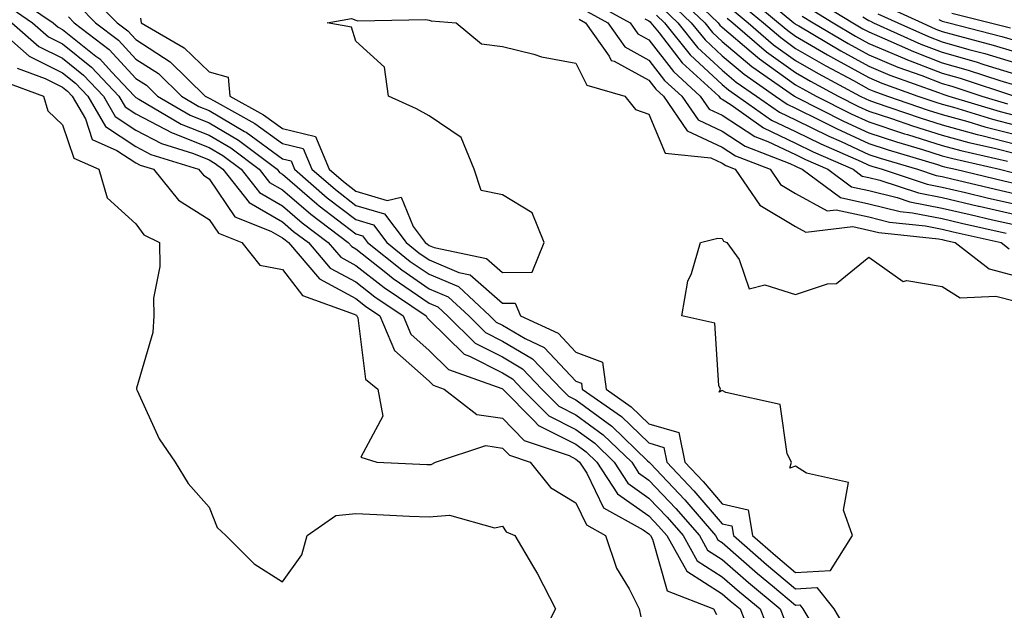
# Model space of a CAD drawing. Units: inches. Extents: x 1008083 to 1010723, y 7247738 to 7250378.
# Drawn here: x 1009662 to 1009797, y 7248602 to 7248682 of the extents above; entities that cross this region are included whole.
import ezdxf

# ---------------------------------------------------------------- set-up
doc = ezdxf.new("R2010")
doc.units = ezdxf.units.IN
doc.header["$MEASUREMENT"] = 0
doc.layers.add('Contour_10087247', color=7, linetype='Continuous', true_color=0x043127)

msp = doc.modelspace()

# ---------------------------------------------------------------- linework, layer by layer
at = {"layer": 'Contour_10087247'}
for points in [[(1009752.66, 7248686.53, 3007), (1009757.47, 7248681.92, 3007), (1009757.73, 7248681.6, 3007), (1009758.05, 7248681.3, 3007), (1009762.01, 7248677.96, 3007), (1009763.13, 7248677, 3007), (1009768.05, 7248673.47, 3007), (1009769.04, 7248672.91, 3007), (1009770.87, 7248671.92, 3007), (1009775.63, 7248669.5, 3007), (1009778.05, 7248668.38, 3007), (1009782.91, 7248666.78, 3007), (1009783.3, 7248666.67, 3007), (1009788.05, 7248665.17, 3007), (1009790.6, 7248664.47, 3007), (1009796.94, 7248663.03, 3007)], [(1009661.59, 7248685.46, 2994), (1009666.74, 7248681.92, 2994), (1009667.43, 7248681.3, 2994), (1009668.05, 7248681, 2994), (1009672.6, 7248677.37, 2994), (1009673.11, 7248676.98, 2994), (1009674.74, 7248675.23, 2994), (1009677.85, 7248671.92, 2994), (1009677.93, 7248671.8, 2994), (1009678.05, 7248671.71, 2994), (1009678.47, 7248671.5, 2994), (1009684.23, 7248668.1, 2994), (1009688.05, 7248666.59, 2994), (1009690.98, 7248664.85, 2994), (1009694.85, 7248661.92, 2994), (1009696.26, 7248660.13, 2994), (1009698.05, 7248659.1, 2994), (1009701.91, 7248655.78, 2994), (1009707.01, 7248651.92, 2994), (1009707.49, 7248651.36, 2994), (1009708.05, 7248651.05, 2994), (1009712.15, 7248647.82, 2994), (1009713.15, 7248647.02, 2994), (1009718.05, 7248643.64, 2994), (1009719.26, 7248643.13, 2994), (1009720.57, 7248641.92, 2994), (1009724.33, 7248638.2, 2994), (1009728.05, 7248636.3, 2994), (1009730.81, 7248634.68, 2994), (1009733.43, 7248631.92, 2994), (1009735.73, 7248629.6, 2994), (1009738.05, 7248628.42, 2994), (1009741.8, 7248625.67, 2994), (1009745.69, 7248621.92, 2994), (1009746.61, 7248620.48, 2994), (1009748.05, 7248619.48, 2994), (1009751.73, 7248615.6, 2994), (1009754.92, 7248611.92, 2994), (1009756.05, 7248609.92, 2994), (1009758.05, 7248608.63, 2994), (1009761.63, 7248605.5, 2994), (1009765.95, 7248601.92, 2994), (1009766.55, 7248600.42, 2994)], [(1009671.81, 7248685.68, 2997), (1009675.49, 7248681.92, 2997), (1009676.94, 7248680.81, 2997), (1009678.05, 7248679.62, 2997), (1009682.73, 7248676.6, 2997), (1009687.52, 7248671.92, 2997), (1009687.85, 7248671.72, 2997), (1009688.05, 7248671.65, 2997), (1009688.72, 7248671.25, 2997), (1009694.29, 7248668.16, 2997), (1009698.05, 7248665.43, 2997), (1009700.87, 7248664.74, 2997), (1009702.05, 7248661.92, 2997), (1009705.27, 7248659.14, 2997), (1009708.05, 7248656.99, 2997), (1009711.95, 7248655.82, 2997), (1009714.91, 7248651.92, 2997), (1009716.65, 7248650.52, 2997), (1009718.05, 7248649.56, 2997), (1009722.12, 7248647.85, 2997), (1009723.66, 7248647.53, 2997), (1009728.05, 7248643.64, 2997), (1009729.79, 7248643.66, 2997), (1009730.53, 7248641.92, 2997), (1009735.66, 7248639.53, 2997), (1009738.05, 7248636.97, 2997), (1009741.71, 7248635.58, 2997), (1009742.19, 7248631.92, 2997), (1009745.64, 7248629.51, 2997), (1009748.05, 7248627.19, 2997), (1009752.11, 7248625.98, 2997), (1009752.92, 7248621.92, 2997), (1009755.42, 7248619.29, 2997), (1009758.05, 7248616.23, 2997), (1009761.58, 7248615.45, 2997), (1009762.17, 7248611.92, 2997), (1009765.31, 7248609.18, 2997), (1009768.05, 7248606.89, 2997), (1009772.8, 7248607.17, 2997), (1009775.83, 7248611.92, 2997), (1009774.58, 7248615.39, 2997), (1009775.27, 7248619.14, 2997), (1009769.55, 7248620.42, 2997), (1009768.05, 7248621.4, 2997), (1009767.27, 7248621.14, 2997), (1009767.5, 7248621.92, 2997), (1009766.9, 7248623.07, 2997), (1009765.93, 7248629.8, 2997), (1009758.54, 7248631.43, 2997), (1009758.05, 7248631.71, 2997), (1009757.61, 7248631.48, 2997), (1009757.81, 7248631.92, 2997), (1009757.58, 7248632.39, 2997), (1009757.04, 7248640.91, 2997), (1009752.52, 7248641.92, 2997), (1009753.33, 7248646.64, 2997), (1009753.84, 7248647.71, 2997), (1009755.06, 7248651.92, 2997), (1009757.44, 7248652.53, 2997), (1009758.05, 7248652.45, 2997), (1009758.23, 7248652.1, 2997), (1009758.68, 7248651.92, 2997), (1009760.37, 7248649.6, 2997), (1009761.71, 7248645.58, 2997), (1009763.84, 7248646.13, 2997), (1009768.05, 7248644.84, 2997), (1009772.42, 7248646.29, 2997), (1009773.63, 7248646.34, 2997), (1009778.05, 7248649.94, 2997), (1009782.74, 7248646.61, 2997), (1009783.22, 7248646.75, 2997), (1009788.05, 7248645.9, 2997), (1009790.51, 7248644.38, 2997), (1009795.36, 7248644.61, 2997), (1009798.05, 7248643.91, 2997)], [(1009751.77, 7248685.64, 3006), (1009755.65, 7248681.92, 3006), (1009756.71, 7248680.58, 3006), (1009758.05, 7248679.35, 3006), (1009762.08, 7248675.95, 3006), (1009767.89, 7248671.92, 3006), (1009767.99, 7248671.86, 3006), (1009768.05, 7248671.83, 3006), (1009768.24, 7248671.73, 3006), (1009774.61, 7248668.48, 3006), (1009778.05, 7248666.91, 3006), (1009781.8, 7248665.67, 3006), (1009785.36, 7248664.61, 3006), (1009788.05, 7248663.76, 3006), (1009789.5, 7248663.37, 3006), (1009795.87, 7248661.92, 3006), (1009797.63, 7248661.5, 3006)], [(1009761.56, 7248685.43, 3011), (1009765.74, 7248681.92, 3011), (1009766.99, 7248680.86, 3011), (1009768.05, 7248680.08, 3011), (1009772.42, 7248677.55, 3011), (1009773.21, 7248677.08, 3011), (1009778.05, 7248674.43, 3011), (1009779.81, 7248673.68, 3011), (1009784.75, 7248671.92, 3011), (1009787.2, 7248671.07, 3011), (1009788.05, 7248670.81, 3011), (1009789.59, 7248670.38, 3011), (1009794.9, 7248668.77, 3011), (1009798.05, 7248667.96, 3011)], [(1009762.5, 7248686.37, 3012), (1009767.83, 7248681.92, 3012), (1009767.94, 7248681.81, 3012), (1009768.05, 7248681.74, 3012), (1009768.48, 7248681.49, 3012), (1009774.22, 7248678.09, 3012), (1009778.05, 7248675.98, 3012), (1009780.91, 7248674.78, 3012), (1009787.57, 7248672.4, 3012), (1009788.05, 7248672.21, 3012), (1009788.27, 7248672.14, 3012), (1009788.98, 7248671.92, 3012), (1009795.94, 7248669.81, 3012), (1009798.05, 7248669.27, 3012)], [(1009660.44, 7248684.31, 2993), (1009663.93, 7248681.92, 2993), (1009666.13, 7248680, 2993), (1009668.05, 7248679.04, 2993), (1009672.01, 7248675.88, 2993), (1009675.74, 7248671.92, 2993), (1009676.59, 7248670.46, 2993), (1009678.05, 7248669.49, 2993), (1009683.02, 7248666.89, 2993), (1009683.12, 7248666.85, 2993), (1009688.05, 7248664.9, 2993), (1009689.92, 7248663.79, 2993), (1009692.39, 7248661.92, 2993), (1009694.89, 7248658.76, 2993), (1009698.05, 7248656.92, 2993), (1009700.74, 7248654.61, 2993), (1009704.3, 7248651.92, 2993), (1009706.03, 7248649.9, 2993), (1009708.05, 7248648.8, 2993), (1009711.9, 7248645.77, 2993), (1009717.64, 7248641.92, 2993), (1009717.77, 7248641.64, 2993), (1009718.05, 7248641.38, 2993), (1009722.82, 7248636.69, 2993), (1009723.55, 7248636.42, 2993), (1009728.05, 7248634.13, 2993), (1009729.44, 7248633.31, 2993), (1009730.76, 7248631.92, 2993), (1009734.39, 7248628.26, 2993), (1009738.05, 7248626.4, 2993), (1009740.64, 7248624.51, 2993), (1009743.31, 7248621.92, 2993), (1009745.18, 7248619.05, 2993), (1009748.05, 7248617.04, 2993), (1009750.54, 7248614.41, 2993), (1009752.7, 7248611.92, 2993), (1009754.62, 7248608.49, 2993), (1009758.05, 7248606.3, 2993), (1009760.39, 7248604.26, 2993), (1009763.21, 7248601.92, 2993), (1009764.57, 7248598.44, 2993)], [(1009670.33, 7248684.2, 2996), (1009672.55, 7248681.92, 2996), (1009675.66, 7248679.53, 2996), (1009678.05, 7248676.97, 2996), (1009681.12, 7248674.99, 2996), (1009684.27, 7248671.92, 2996), (1009686.64, 7248670.51, 2996), (1009688.05, 7248669.96, 2996), (1009692.88, 7248667.09, 2996), (1009693.1, 7248666.97, 2996), (1009698.05, 7248663.36, 2996), (1009699.21, 7248663.08, 2996), (1009699.7, 7248661.92, 2996), (1009704.16, 7248658.03, 2996), (1009708.05, 7248655.05, 2996), (1009710.46, 7248654.33, 2996), (1009712.29, 7248651.92, 2996), (1009715.48, 7248649.35, 2996), (1009718.05, 7248647.58, 2996), (1009722.04, 7248645.91, 2996), (1009726.35, 7248641.92, 2996), (1009727.2, 7248641.07, 2996), (1009728.05, 7248640.64, 2996), (1009731.15, 7248638.82, 2996), (1009733.74, 7248637.61, 2996), (1009738.05, 7248632.99, 2996), (1009738.83, 7248632.7, 2996), (1009738.93, 7248631.92, 2996), (1009744.29, 7248628.16, 2996), (1009748.05, 7248624.56, 2996), (1009750.08, 7248623.95, 2996), (1009750.49, 7248621.92, 2996), (1009754.17, 7248618.04, 2996), (1009758.05, 7248613.51, 2996), (1009759.36, 7248613.23, 2996), (1009759.57, 7248611.92, 2996), (1009764.09, 7248607.96, 2996), (1009768.05, 7248604.66, 2996), (1009770.97, 7248604.84, 2996), (1009773.26, 7248601.92, 2996), (1009775.06, 7248598.93, 2996)], [(1009740.68, 7248684.55, 3001), (1009745.47, 7248681.92, 3001), (1009746.54, 7248680.41, 3001), (1009748.05, 7248679.58, 3001), (1009751.38, 7248675.25, 3001), (1009755.05, 7248671.92, 3001), (1009756.27, 7248670.14, 3001), (1009758.05, 7248669.31, 3001), (1009762.51, 7248666.38, 3001), (1009764.26, 7248665.71, 3001), (1009768.05, 7248663.92, 3001), (1009769.39, 7248663.26, 3001), (1009772.43, 7248661.92, 3001), (1009775.66, 7248659.53, 3001), (1009778.05, 7248659.01, 3001), (1009781.92, 7248658.05, 3001), (1009783.62, 7248657.49, 3001), (1009788.05, 7248656.62, 3001), (1009791.86, 7248655.73, 3001), (1009794.93, 7248655.04, 3001), (1009798.05, 7248654.32, 3001)], [(1009749.97, 7248683.84, 3004), (1009751.99, 7248681.92, 3004), (1009754.68, 7248678.55, 3004), (1009758.05, 7248675.46, 3004), (1009759.96, 7248673.83, 3004), (1009762.73, 7248671.92, 3004), (1009765.84, 7248669.71, 3004), (1009768.05, 7248668.67, 3004), (1009772.57, 7248666.44, 3004), (1009774.28, 7248665.69, 3004), (1009778.05, 7248663.96, 3004), (1009779.58, 7248663.45, 3004), (1009784.7, 7248661.92, 3004), (1009787.22, 7248661.09, 3004), (1009788.05, 7248660.92, 3004), (1009789.35, 7248660.62, 3004), (1009795.33, 7248659.2, 3004), (1009798.05, 7248658.57, 3004)], [(1009750.87, 7248684.74, 3005), (1009753.81, 7248681.92, 3005), (1009755.7, 7248679.57, 3005), (1009758.05, 7248677.41, 3005), (1009761.02, 7248674.89, 3005), (1009765.32, 7248671.92, 3005), (1009766.92, 7248670.79, 3005), (1009768.05, 7248670.25, 3005), (1009771.34, 7248668.63, 3005), (1009773.61, 7248667.48, 3005), (1009778.05, 7248665.44, 3005), (1009780.69, 7248664.56, 3005), (1009787.42, 7248662.55, 3005), (1009788.05, 7248662.35, 3005), (1009788.38, 7248662.25, 3005), (1009789.88, 7248661.92, 3005), (1009796.48, 7248660.35, 3005), (1009798.05, 7248659.99, 3005)], [(1009760.6, 7248684.47, 3010), (1009763.66, 7248681.92, 3010), (1009766.02, 7248679.89, 3010), (1009768.05, 7248678.43, 3010), (1009772.17, 7248676.04, 3010), (1009775.95, 7248674.02, 3010), (1009778.05, 7248672.87, 3010), (1009778.71, 7248672.58, 3010), (1009780.58, 7248671.92, 3010), (1009786.13, 7248670, 3010), (1009788.05, 7248669.39, 3010), (1009791.54, 7248668.43, 3010), (1009793.86, 7248667.73, 3010), (1009798.05, 7248666.67, 3010)], [(1009769.98, 7248683.85, 3014), (1009773.17, 7248681.92, 3014), (1009776.23, 7248680.1, 3014), (1009778.05, 7248679.11, 3014), (1009782.93, 7248677.04, 3014), (1009783.1, 7248676.97, 3014), (1009788.05, 7248675.05, 3014), (1009790.49, 7248674.36, 3014), (1009797.91, 7248671.92, 3014)], [(1009771.01, 7248684.88, 3015), (1009775.87, 7248681.92, 3015), (1009777.24, 7248681.11, 3015), (1009778.05, 7248680.67, 3015), (1009780.23, 7248679.74, 3015), (1009784.12, 7248677.99, 3015), (1009788.05, 7248676.47, 3015), (1009791.59, 7248675.46, 3015), (1009795.93, 7248674.04, 3015), (1009798.05, 7248673.39, 3015)], [(1009780.32, 7248684.19, 3018), (1009785.3, 7248681.92, 3018), (1009787.19, 7248681.06, 3018), (1009788.05, 7248680.74, 3018), (1009789.71, 7248680.26, 3018), (1009795.01, 7248678.88, 3018), (1009798.05, 7248677.96, 3018)], [(1009668.84, 7248682.71, 2995), (1009669.62, 7248681.92, 2995), (1009674.39, 7248678.26, 2995), (1009678.05, 7248674.32, 2995), (1009679.51, 7248673.38, 2995), (1009681.01, 7248671.92, 2995), (1009685.44, 7248669.31, 2995), (1009688.05, 7248668.28, 2995), (1009692.03, 7248665.9, 2995), (1009697.31, 7248661.92, 2995), (1009697.63, 7248661.5, 2995), (1009698.05, 7248661.27, 2995), (1009702.75, 7248657.22, 2995), (1009703.07, 7248656.94, 2995), (1009708.05, 7248653.11, 2995), (1009708.97, 7248652.84, 2995), (1009709.66, 7248651.92, 2995), (1009714.32, 7248648.19, 2995), (1009718.05, 7248645.61, 2995), (1009720.65, 7248644.52, 2995), (1009723.46, 7248641.92, 2995), (1009725.76, 7248639.63, 2995), (1009728.05, 7248638.47, 2995), (1009732.18, 7248636.05, 2995), (1009736.11, 7248631.92, 2995), (1009737.07, 7248630.94, 2995), (1009738.05, 7248630.45, 2995), (1009742.96, 7248626.83, 2995), (1009747.86, 7248622.11, 2995), (1009748.06, 7248621.92, 2995), (1009748.19, 7248621.78, 2995), (1009752.92, 7248616.79, 2995), (1009757.13, 7248611.92, 2995), (1009757.46, 7248611.33, 2995), (1009758.05, 7248610.96, 2995), (1009762.87, 7248606.74, 2995), (1009764.92, 7248605.05, 2995), (1009768.05, 7248602.44, 2995), (1009768.61, 7248602.48, 2995), (1009769.05, 7248601.92, 2995), (1009770.54, 7248599.43, 2995)], [(1009678.68, 7248682.55, 2998), (1009678.75, 7248681.92, 2998), (1009684.65, 7248678.52, 2998), (1009688.05, 7248675.24, 2998), (1009690.64, 7248674.51, 2998), (1009690.86, 7248671.92, 2998), (1009695.48, 7248669.35, 2998), (1009698.05, 7248667.49, 2998), (1009702.53, 7248666.4, 2998), (1009704.41, 7248661.92, 2998), (1009706.36, 7248660.23, 2998), (1009708.05, 7248658.93, 2998), (1009712.33, 7248657.64, 2998), (1009714.24, 7248658.11, 2998), (1009715.87, 7248654.1, 2998), (1009717.52, 7248651.92, 2998), (1009717.82, 7248651.69, 2998), (1009718.05, 7248651.52, 2998), (1009718.73, 7248651.24, 2998), (1009725.87, 7248649.74, 2998), (1009728.05, 7248647.81, 2998), (1009732.1, 7248647.87, 2998), (1009733.77, 7248651.92, 2998), (1009732.1, 7248655.97, 2998), (1009728.05, 7248658.45, 2998), (1009725.14, 7248659.01, 2998), (1009724.19, 7248661.92, 2998), (1009722.41, 7248666.28, 2998), (1009718.05, 7248669.22, 2998), (1009716.32, 7248670.19, 2998), (1009712.53, 7248671.92, 2998), (1009711.97, 7248675.84, 2998), (1009708.05, 7248679.42, 2998), (1009707.45, 7248681.32, 2998), (1009704.16, 7248681.92, 2998), (1009707.45, 7248682.52, 2998), (1009708.05, 7248682.26, 2998), (1009708.31, 7248682.18, 2998), (1009717.62, 7248682.35, 2998), (1009718.05, 7248682.27, 2998), (1009718.32, 7248682.19, 2998), (1009721.73, 7248681.92, 2998), (1009725.18, 7248679.05, 2998), (1009728.05, 7248678.68, 2998), (1009732.35, 7248677.62, 2998), (1009733.38, 7248677.25, 2998), (1009738.05, 7248676.41, 2998), (1009739.55, 7248673.42, 2998), (1009744.77, 7248671.92, 2998), (1009746.23, 7248670.1, 2998), (1009748.05, 7248669.43, 2998), (1009750.25, 7248664.12, 2998), (1009756.51, 7248663.46, 2998), (1009758.05, 7248662.74, 2998), (1009758.55, 7248662.42, 2998), (1009759.83, 7248661.92, 2998), (1009763.16, 7248657.03, 2998), (1009768.05, 7248654.1, 2998), (1009769.46, 7248653.33, 2998), (1009775.88, 7248654.09, 2998), (1009778.05, 7248653.61, 2998), (1009779.41, 7248653.28, 2998), (1009787.55, 7248652.42, 2998), (1009788.05, 7248652.32, 2998), (1009788.37, 7248652.24, 2998), (1009789.8, 7248651.92, 2998), (1009794.45, 7248648.32, 2998), (1009798.05, 7248647.38, 2998)], [(1009738.53, 7248682.4, 2999), (1009739.41, 7248681.92, 2999), (1009742.62, 7248677.35, 2999), (1009742.9, 7248676.77, 2999), (1009743.3, 7248676.67, 2999), (1009748.05, 7248674.07, 2999), (1009748.99, 7248672.86, 2999), (1009750.01, 7248671.92, 2999), (1009753.28, 7248667.15, 2999), (1009758.05, 7248664.93, 2999), (1009759.87, 7248663.74, 2999), (1009764.56, 7248661.92, 2999), (1009765.98, 7248659.85, 2999), (1009768.05, 7248658.6, 2999), (1009772.37, 7248656.24, 2999), (1009773.59, 7248656.38, 2999), (1009778.05, 7248655.41, 2999), (1009780.85, 7248654.72, 2999), (1009785.77, 7248654.2, 2999), (1009788.05, 7248653.76, 2999), (1009789.53, 7248653.4, 2999), (1009796.11, 7248651.92, 2999), (1009797.2, 7248651.07, 2999)], [(1009739.6, 7248683.47, 3000), (1009742.44, 7248681.92, 3000), (1009744.76, 7248678.63, 3000), (1009748.05, 7248676.82, 3000), (1009750.18, 7248674.05, 3000), (1009752.53, 7248671.92, 3000), (1009754.78, 7248668.65, 3000), (1009758.05, 7248667.13, 3000), (1009761.19, 7248665.06, 3000), (1009767.26, 7248662.71, 3000), (1009768.05, 7248662.34, 3000), (1009768.33, 7248662.2, 3000), (1009768.97, 7248661.92, 3000), (1009774.18, 7248658.05, 3000), (1009778.05, 7248657.21, 3000), (1009782.3, 7248656.17, 3000), (1009783.99, 7248655.98, 3000), (1009788.05, 7248655.18, 3000), (1009790.7, 7248654.57, 3000), (1009796.78, 7248653.19, 3000)], [(1009747.5, 7248682.47, 3002), (1009748.05, 7248682.18, 3002), (1009748.19, 7248682.06, 3002), (1009748.32, 7248681.92, 3002), (1009749.44, 7248680.53, 3002), (1009752.58, 7248676.45, 3002), (1009757.57, 7248671.92, 3002), (1009757.77, 7248671.64, 3002), (1009758.05, 7248671.5, 3002), (1009759.25, 7248670.72, 3002), (1009763.69, 7248667.56, 3002), (1009768.05, 7248665.5, 3002), (1009770.45, 7248664.32, 3002), (1009775.9, 7248661.92, 3002), (1009777.13, 7248661, 3002), (1009778.05, 7248660.81, 3002), (1009779.53, 7248660.44, 3002), (1009784.82, 7248658.69, 3002), (1009788.05, 7248658.05, 3002), (1009793.02, 7248656.89, 3002), (1009793.09, 7248656.88, 3002), (1009798.05, 7248655.74, 3002)], [(1009749.08, 7248682.95, 3003), (1009750.16, 7248681.92, 3003), (1009753.67, 7248677.54, 3003), (1009758.05, 7248673.5, 3003), (1009758.91, 7248672.78, 3003), (1009760.14, 7248671.92, 3003), (1009764.77, 7248668.64, 3003), (1009768.05, 7248667.09, 3003), (1009771.51, 7248665.38, 3003), (1009777.01, 7248662.96, 3003), (1009778.05, 7248662.48, 3003), (1009778.47, 7248662.34, 3003), (1009779.88, 7248661.92, 3003), (1009786.02, 7248659.89, 3003), (1009788.05, 7248659.49, 3003), (1009791.22, 7248658.75, 3003), (1009794.17, 7248658.04, 3003), (1009798.05, 7248657.15, 3003)], [(1009758.7, 7248682.57, 3008), (1009759.49, 7248681.92, 3008), (1009764.09, 7248677.96, 3008), (1009768.05, 7248675.13, 3008), (1009770.08, 7248673.95, 3008), (1009773.87, 7248671.92, 3008), (1009776.64, 7248670.51, 3008), (1009778.05, 7248669.86, 3008), (1009781.12, 7248668.85, 3008), (1009783.99, 7248667.86, 3008), (1009788.05, 7248666.58, 3008), (1009791.7, 7248665.57, 3008), (1009795.19, 7248664.78, 3008), (1009798.05, 7248664.06, 3008)], [(1009759.65, 7248683.52, 3009), (1009761.57, 7248681.92, 3009), (1009765.05, 7248678.92, 3009), (1009768.05, 7248676.78, 3009), (1009771.13, 7248675, 3009), (1009776.87, 7248671.92, 3009), (1009777.65, 7248671.52, 3009), (1009778.05, 7248671.34, 3009), (1009778.92, 7248671.05, 3009), (1009785.06, 7248668.93, 3009), (1009788.05, 7248667.98, 3009), (1009792.81, 7248666.68, 3009), (1009793.44, 7248666.53, 3009), (1009798.05, 7248665.36, 3009)], [(1009768.96, 7248682.83, 3013), (1009770.46, 7248681.92, 3013), (1009775.23, 7248679.1, 3013), (1009778.05, 7248677.55, 3013), (1009782.01, 7248675.88, 3013), (1009785.26, 7248674.71, 3013), (1009788.05, 7248673.64, 3013), (1009789.39, 7248673.26, 3013), (1009793.45, 7248671.92, 3013), (1009796.98, 7248670.85, 3013)], [(1009777.23, 7248682.74, 3016), (1009778.05, 7248682.22, 3016), (1009778.26, 7248682.13, 3016), (1009778.7, 7248681.92, 3016), (1009785.14, 7248679.01, 3016), (1009788.05, 7248677.9, 3016), (1009792.7, 7248676.57, 3016), (1009793.74, 7248676.23, 3016), (1009798.05, 7248674.92, 3016)], [(1009779.28, 7248683.15, 3017), (1009782, 7248681.92, 3017), (1009786.17, 7248680.04, 3017), (1009788.05, 7248679.31, 3017), (1009791.69, 7248678.28, 3017), (1009793.85, 7248677.72, 3017), (1009798.05, 7248676.43, 3017)], [(1009789.38, 7248683.25, 3020), (1009794.63, 7248681.92, 3020), (1009797.35, 7248681.22, 3020)], [(1009658.29, 7248681.92, 2991), (1009663.49, 7248677.36, 2991), (1009668.05, 7248675.09, 2991), (1009669.82, 7248673.69, 2991), (1009671.48, 7248671.92, 2991), (1009673.89, 7248667.76, 2991), (1009678.05, 7248665.03, 2991), (1009680.09, 7248663.96, 2991), (1009686.61, 7248661.92, 2991), (1009687.25, 7248661.12, 2991), (1009688.05, 7248660.61, 2991), (1009691.56, 7248655.43, 2991), (1009696.48, 7248653.49, 2991), (1009698.05, 7248652.58, 2991), (1009698.4, 7248652.27, 2991), (1009698.88, 7248651.92, 2991), (1009703.11, 7248646.98, 2991), (1009708.05, 7248644.29, 2991), (1009709.38, 7248643.25, 2991), (1009711.35, 7248641.92, 2991), (1009713.32, 7248637.19, 2991), (1009718.05, 7248632.98, 2991), (1009718.59, 7248632.46, 2991), (1009720.1, 7248631.92, 2991), (1009724.56, 7248628.43, 2991), (1009728.05, 7248627.93, 2991), (1009731.03, 7248624.9, 2991), (1009737.14, 7248622.83, 2991), (1009738.05, 7248622.37, 2991), (1009738.3, 7248622.17, 2991), (1009738.58, 7248621.92, 2991), (1009739.55, 7248620.42, 2991), (1009741.85, 7248615.72, 2991), (1009747.27, 7248612.7, 2991), (1009748.05, 7248612.15, 2991), (1009748.17, 7248612.04, 2991), (1009748.26, 7248611.92, 2991), (1009748.53, 7248611.44, 2991), (1009750.51, 7248604.38, 2991), (1009756.85, 7248601.92, 2991), (1009757.26, 7248601.13, 2991)], [(1009661.12, 7248681.92, 2992), (1009664.81, 7248678.68, 2992), (1009668.05, 7248677.07, 2992), (1009670.91, 7248674.78, 2992), (1009673.61, 7248671.92, 2992), (1009675.24, 7248669.11, 2992), (1009678.05, 7248667.26, 2992), (1009681.56, 7248665.43, 2992), (1009685.91, 7248664.06, 2992), (1009688.05, 7248663.21, 2992), (1009688.86, 7248662.73, 2992), (1009689.93, 7248661.92, 2992), (1009693.51, 7248657.38, 2992), (1009698.05, 7248654.75, 2992), (1009699.57, 7248653.44, 2992), (1009701.59, 7248651.92, 2992), (1009704.56, 7248648.43, 2992), (1009708.05, 7248646.54, 2992), (1009710.64, 7248644.51, 2992), (1009714.5, 7248641.92, 2992), (1009715.54, 7248639.41, 2992), (1009718.05, 7248637.18, 2992), (1009720.7, 7248634.57, 2992), (1009727.98, 7248631.99, 2992), (1009728.05, 7248631.96, 2992), (1009728.09, 7248631.92, 2992), (1009732.29, 7248627.68, 2992), (1009733.04, 7248626.91, 2992), (1009733.06, 7248626.91, 2992), (1009738.05, 7248624.39, 2992), (1009739.48, 7248623.35, 2992), (1009740.94, 7248621.92, 2992), (1009743.74, 7248617.61, 2992), (1009748.05, 7248614.6, 2992), (1009749.35, 7248613.22, 2992), (1009750.48, 7248611.92, 2992), (1009753.21, 7248607.08, 2992), (1009758.05, 7248603.97, 2992), (1009759.14, 7248603.01, 2992), (1009760.47, 7248601.92, 2992), (1009762.02, 7248597.95, 2992)], [(1009787.6, 7248682.37, 3019), (1009788.05, 7248682.16, 3019), (1009788.24, 7248682.11, 3019), (1009788.98, 7248681.92, 3019), (1009796.17, 7248680.05, 3019), (1009798.05, 7248679.48, 3019)], [(1009661.85, 7248675.72, 2990), (1009665.66, 7248674.31, 2990), (1009668.05, 7248673.12, 2990), (1009668.72, 7248672.59, 2990), (1009669.35, 7248671.92, 2990), (1009671.16, 7248668.81, 2990), (1009672.1, 7248665.97, 2990), (1009675.47, 7248664.5, 2990), (1009678.05, 7248662.8, 2990), (1009678.63, 7248662.5, 2990), (1009680.47, 7248661.92, 2990), (1009683.84, 7248657.71, 2990), (1009688.05, 7248655.05, 2990), (1009689.31, 7248653.18, 2990), (1009692.51, 7248651.92, 2990), (1009694.97, 7248648.84, 2990), (1009698.05, 7248648.22, 2990), (1009700.8, 7248644.67, 2990), (1009707.81, 7248642.16, 2990), (1009708.05, 7248642.04, 2990), (1009708.11, 7248641.98, 2990), (1009708.21, 7248641.92, 2990), (1009708.32, 7248641.65, 2990), (1009709.39, 7248633.26, 2990), (1009711.05, 7248631.92, 2990), (1009711.74, 7248628.23, 2990), (1009708.74, 7248622.61, 2990), (1009710.92, 7248621.92, 2990), (1009717.74, 7248621.61, 2990), (1009718.05, 7248621.6, 2990), (1009718.35, 7248621.62, 2990), (1009718.92, 7248621.92, 2990), (1009725.77, 7248624.2, 2990), (1009728.05, 7248623.87, 2990), (1009729.02, 7248622.89, 2990), (1009731.86, 7248621.92, 2990), (1009734.6, 7248618.47, 2990), (1009738.05, 7248616.37, 2990), (1009739.51, 7248613.38, 2990), (1009742.13, 7248611.92, 2990), (1009743.6, 7248607.47, 2990), (1009745.33, 7248604.64, 2990), (1009746.71, 7248601.92, 2990), (1009746.94, 7248600.81, 2990)], [(1009660.04, 7248673.91, 2989), (1009665.44, 7248671.92, 2989), (1009666.05, 7248669.92, 2989), (1009668.05, 7248667.97, 2989), (1009669.56, 7248663.43, 2989), (1009673.01, 7248661.92, 2989), (1009674.13, 7248658, 2989), (1009678.05, 7248654.47, 2989), (1009679.11, 7248652.98, 2989), (1009681.25, 7248651.92, 2989), (1009681.3, 7248648.67, 2989), (1009680.44, 7248644.31, 2989), (1009680.49, 7248641.92, 2989), (1009680.34, 7248639.63, 2989), (1009678.15, 7248632.02, 2989), (1009678.14, 7248631.92, 2989), (1009678.24, 7248631.73, 2989), (1009681.24, 7248625.11, 2989), (1009683.41, 7248621.92, 2989), (1009685.16, 7248619.03, 2989), (1009688.05, 7248615.78, 2989), (1009689.14, 7248613.01, 2989), (1009690.3, 7248611.92, 2989), (1009694.17, 7248608.04, 2989), (1009698.05, 7248605.58, 2989), (1009700.67, 7248609.3, 2989), (1009701.4, 7248611.92, 2989), (1009705.33, 7248614.64, 2989), (1009708.05, 7248614.92, 2989), (1009710.91, 7248614.78, 2989), (1009715.39, 7248614.58, 2989), (1009718.05, 7248614.46, 2989), (1009720.83, 7248614.7, 2989), (1009726.99, 7248612.98, 2989), (1009728.05, 7248613.2, 2989), (1009728.58, 7248612.45, 2989), (1009729.74, 7248611.92, 2989), (1009732.16, 7248607.81, 2989), (1009732.84, 7248606.71, 2989), (1009735.3, 7248601.92, 2989), (1009732.85, 7248597.12, 2989)]]:
    msp.add_polyline3d(points, dxfattribs=at)

doc.saveas('drawing.dxf')
